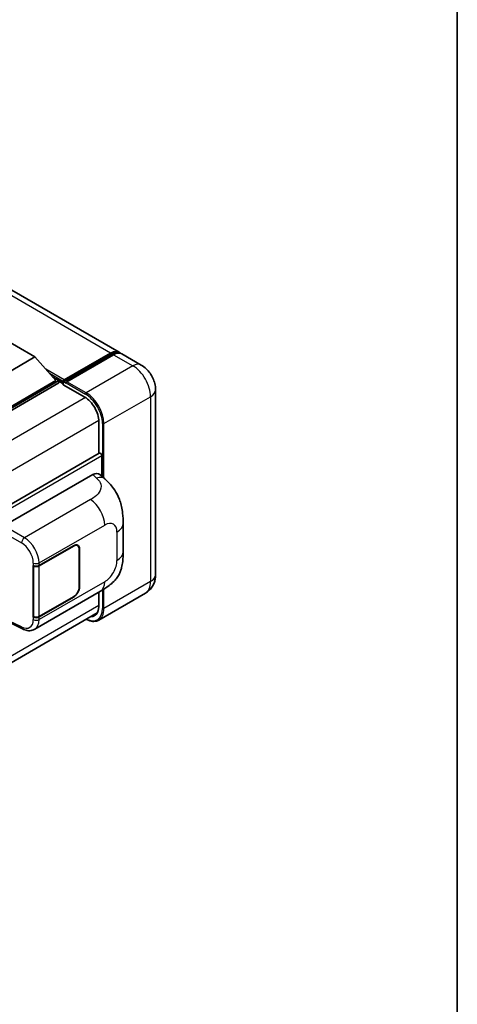
# Model space of a CAD drawing. Units: millimetres. Extents: x 58 to 11467, y 32 to 1437.
# Drawn here: x 1538 to 1622, y 251 to 439 of the extents above; entities that cross this region are included whole.
import ezdxf

# ---------------------------------------------------------------- set-up
doc = ezdxf.new("R2010")
doc.units = ezdxf.units.MM
doc.header["$LTSCALE"] = 4
for name, color, linetype, lineweight in [('Border (ISO)', 7, 'Continuous', 35), ('Visible (ISO)', 7, 'Continuous', 35), ('Visible Narrow (ISO)', 7, 'Continuous', 25)]:
    doc.layers.add(name, color=color, linetype=linetype, lineweight=lineweight)

# ---------------------------------------------------------------- blocks, each defined once
blk = doc.blocks.new('図面枠 tk図枠')
at = {"layer": 'Border (ISO)'}
blk.add_line((405.5, 289), (405.5, 8), dxfattribs=at)

msp = doc.modelspace()

# ---------------------------------------------------------------- linework, layer by layer
at = {"layer": 'Visible (ISO)'}
for p, q in [((1557.4195, 375.2559), (1329.4482, 506.8752)), ((1534.2668, 378.4287), (1541.3379, 374.3463)), ((1541.3379, 374.3463), (1534.2668, 370.2638)), ((1541.3379, 374.3463), (1545.3543, 369.8392)), ((1546.8099, 369.6042), (1555.8609, 374.8297)), ((1546.9382, 369.9698), (1555.8195, 375.0974)), ((1556.3851, 374.7708), (1547.4756, 369.6269)), ((1561.6621, 372.8064), (1557.9851, 374.9293)), ((1544.7548, 370.5119), (1545.92, 369.8392)), ((1545.3543, 369.8392), (1534.2668, 363.4379)), ((1545.92, 369.8392), (1534.2668, 363.1113)), ((1545.92, 369.382), (1534.2668, 362.654)), ((1545.92, 369.382), (1545.92, 369.8392)), ((1546.7685, 369.2467), (1545.92, 369.7366)), ((1546.7685, 369.382), (1546.7685, 369.6759)), ((1546.7685, 369.0554), (1546.7685, 369.5126)), ((1546.7685, 369.0554), (1550.8697, 366.6875)), ((1547.3342, 369.3493), (1546.9099, 369.5942)), ((1547.3342, 369.382), (1547.3342, 369.3493)), ((1564.3935, 368.0756), (1564.3935, 332.8029)), ((1553.5567, 362.0335), (1553.5567, 355.9634)), ((1553.6396, 356.0112), (1442.2632, 291.708)), ((1554.1224, 351.602), (1554.1224, 355.5015)), ((1535.4544, 342.1108), (1552.4051, 351.8972)), ((1553.7695, 351.9217), (1554.6989, 351.0797)), ((1558.2033, 337.169), (1558.2033, 342.574)), ((1542.1679, 334.5559), (1548.7484, 338.3551)), ((1542.2006, 334.5094), (1548.7484, 338.2898)), ((1549.5084, 338.3651), (1549.2586, 338.5093)), ((1549.8232, 337.6692), (1549.8232, 330.4841)), ((1549.8798, 337.7019), (1549.8798, 330.5167)), ((1541.0362, 334.5557), (1541.0566, 334.5447)), ((1541.0362, 324.7577), (1541.0362, 334.5557)), ((1541.0692, 334.5094), (1541.096, 334.5248)), ((1541.0692, 324.8421), (1541.0692, 334.5094)), ((1541.3164, 322.4105), (1553.8655, 329.6557)), ((1548.7484, 328.6224), (1542.2006, 324.8421)), ((1562.4621, 329.2992), (1553.5526, 324.1553)), ((1553.5567, 329.4775), (1553.5567, 326.7608)), ((1548.7484, 328.5571), (1542.1679, 324.7579)), ((1442.023, 261.3126), (1553.278, 325.5457)), ((1536.4303, 323.7472), (1538.9848, 322.4714)), ((1541.1286, 324.811), (1541.0362, 324.7577)), ((1541.0566, 324.7467), (1541.0362, 324.7577))]:
    msp.add_line(p, q, dxfattribs=at)
for centre, major_axis, ratio, start_param, end_param in [((1555.8195, 372.4846), (1.6, 2.7713), 0.57735027, 6.10547471, 7.06858347), ((1556.3851, 372.158), (1.6, 2.7713), 0.57735027, 0, 0.78539816), ((1546.9382, 369.7739), (0.12, 0.2078), 0.57735027, 0.78539816, 2.35619449), ((1546.9099, 369.4309), (-0.1, 0.1732), 0.57735027, 5.49778714, 7.06858347), ((1547.4756, 369.4636), (-0.1, -0.1732), 0.57735027, 3.92699082, 5.49778714), ((1550.8697, 363.5848), (1.9, -3.2909), 0.57735027, 0.78539816, 2.35619449), ((1553.8396, 355.6648), (-0.2, 0.3464), 0.57735027, 3.92699081, 6.28318531), ((1552.3936, 349.9298), (1.2479, 2.0869), 0.57333637, 6.16912861, 7.08294563), ((1548.7484, 337.0487), (0.76, 1.3164), 0.57735027, 5.49778714, 7.06858347), ((1548.7484, 337.0487), (0.8, 1.3856), 0.57735027, 5.49778714, 7.06858347), ((1541.6022, 334.8825), (0.8, 0), 0.57735027, 3.9618974, 5.49778714), ((1541.6349, 334.836), (-0.8, 0), 0.57735027, 0.78539816, 2.35619449), ((1548.7484, 329.8635), (0.8, 1.3856), 0.57735027, 3.92699082, 5.49778714), ((1548.7484, 329.8635), (-0.76, -1.3164), 0.57735027, 0.78539816, 2.35619449), ((1550.8697, 328.3122), (1.9, -3.2909), 0.57735027, 5.95730225, 7.06858347), ((1541.6349, 325.1687), (0.8, 0), 0.57735027, 3.92699082, 5.49778714), ((1541.6022, 325.0845), (-0.8, 0), 0.57735027, 0.82030475, 2.35619449)]:
    msp.add_ellipse(centre, major_axis=major_axis, ratio=ratio, start_param=start_param, end_param=end_param, dxfattribs=at)
for points, knots in [([(1555.8609, 374.8297), (1555.9709, 374.8933), (1556.0819, 374.9473), (1556.3037, 375.0348), (1556.4146, 375.0683), (1556.6341, 375.1126), (1556.7428, 375.1236), (1556.9554, 375.1213), (1557.0592, 375.1079), (1557.1759, 375.0774), (1557.193, 375.0725), (1557.2099, 375.0673)], [1.570796327, 1.570796327, 1.570796327, 1.570796327, 1.727875959, 1.727875959, 1.884955592, 1.884955592, 2.042035225, 2.042035225, 2.199114858, 2.199114858, 2.226350272, 2.226350272, 2.226350272, 2.226350272]), ([(1564.3935, 368.0756), (1564.3935, 368.5026), (1564.3377, 368.8948), (1564.1589, 369.6333), (1564.0349, 369.9797), (1563.7308, 370.6386), (1563.5505, 370.951), (1563.1319, 371.5438), (1562.8939, 371.8244), (1562.3437, 372.3485), (1562.0319, 372.5929), (1561.6621, 372.8064)], [4.71238898, 4.71238898, 4.71238898, 4.71238898, 5.02654825, 5.02654825, 5.34070751, 5.34070751, 5.65486678, 5.65486678, 5.96902604, 5.96902604, 6.28318531, 6.28318531, 6.28318531, 6.28318531]), ([(1554.6989, 351.0797), (1554.9584, 350.8446), (1555.2799, 350.5572), (1555.847, 349.9481), (1556.1077, 349.6275), (1556.6799, 348.8293), (1556.99, 348.3188), (1557.3779, 347.4861), (1557.4919, 347.2074), (1557.7186, 346.5599), (1557.8232, 346.1846), (1557.9995, 345.3964), (1558.0659, 344.9793), (1558.1911, 343.8849), (1558.2033, 343.1761), (1558.2033, 342.574)], [0, 0, 0, 0, 0.18362486, 0.18362486, 0.36333296, 0.36333296, 0.60386192, 0.60386192, 0.71569796, 0.71569796, 0.86115341, 0.86115341, 1.02941414, 1.02941414, 1.30785701, 1.30785701, 1.30785701, 1.30785701]), ([(1558.2033, 337.169), (1558.2033, 336.5871), (1558.1931, 335.9389), (1558.0718, 334.9373), (1558.0072, 334.5577), (1557.8575, 333.9598), (1557.794, 333.7446), (1557.6365, 333.309), (1557.5403, 333.0858), (1557.2856, 332.5999), (1557.1139, 332.3375), (1556.7635, 331.888), (1556.584, 331.6905), (1556.1174, 331.2261), (1555.8254, 330.9778), (1554.9982, 330.334), (1554.4098, 329.97), (1553.8655, 329.6557)], [0, 0, 0, 0, 0.26907114, 0.26907114, 0.43224894, 0.43224894, 0.52213259, 0.52213259, 0.61371232, 0.61371232, 0.72841245, 0.72841245, 0.83295305, 0.83295305, 0.995563, 0.995563, 1.28301074, 1.28301074, 1.28301074, 1.28301074]), ([(1562.4621, 329.2992), (1562.7553, 329.4685), (1563.0243, 329.6785), (1563.4828, 330.1426), (1563.6726, 330.3955), (1563.9747, 330.9057), (1564.0877, 331.1628), (1564.2552, 331.6613), (1564.3101, 331.9032), (1564.3792, 332.3671), (1564.3935, 332.5894), (1564.3935, 332.8029)], [3.926990817, 3.926990817, 3.926990817, 3.926990817, 4.08407045, 4.08407045, 4.241150082, 4.241150082, 4.398229715, 4.398229715, 4.555309348, 4.555309348, 4.71238898, 4.71238898, 4.71238898, 4.71238898]), ([(1553.5526, 324.1553), (1553.4164, 324.0767), (1553.2696, 324.0167), (1552.9605, 323.9359), (1552.7984, 323.9149), (1552.4645, 323.9113), (1552.2926, 323.9285), (1551.9435, 323.9991), (1551.7662, 324.0524), (1551.4456, 324.1789), (1551.3027, 324.2458), (1551.1601, 324.3229)], [2.35619449, 2.35619449, 2.35619449, 2.35619449, 2.513274123, 2.513274123, 2.670353756, 2.670353756, 2.827433388, 2.827433388, 2.984513021, 2.984513021, 3.110002937, 3.110002937, 3.110002937, 3.110002937]), ([(1541.3164, 322.4105), (1541.1755, 322.3292), (1541.0245, 322.2659), (1540.7132, 322.1774), (1540.553, 322.1521), (1540.232, 322.1361), (1540.0711, 322.1452), (1539.753, 322.1929), (1539.5956, 322.2314), (1539.2861, 322.3334), (1539.1339, 322.397), (1538.9848, 322.4714)], [0.785398163, 0.785398163, 0.785398163, 0.785398163, 0.935496479, 0.935496479, 1.085594795, 1.085594795, 1.23569311, 1.23569311, 1.385791426, 1.385791426, 1.535889742, 1.535889742, 1.535889742, 1.535889742])]:
    msp.add_open_spline(points, degree=3, knots=knots, dxfattribs=at)
at = {"layer": 'Visible Narrow (ISO)'}
for p, q in [((1555.8195, 375.0974), (1327.8482, 506.7167)), ((1546.9099, 369.5942), (1555.9609, 374.8198)), ((1555.9609, 374.8198), (1556.2154, 374.6729)), ((1556.3851, 374.7708), (1560.0621, 372.6479)), ((1546.9382, 369.9698), (1543.436, 371.9918)), ((1560.0621, 372.6479), (1551.1526, 367.504)), ((1546.7685, 369.6759), (1544.1554, 371.1846)), ((1546.7685, 369.382), (1544.6949, 370.5792)), ((1547.3342, 369.382), (1551.0111, 367.2591)), ((1551.1526, 367.504), (1547.4756, 369.6269)), ((1551.0076, 366.6038), (1439.4264, 302.1824)), ((1554.5467, 361.6252), (1563.4562, 366.7692)), ((1563.4562, 366.7692), (1563.4562, 331.4965)), ((1553.5532, 362.1947), (1442.089, 297.8409)), ((1554.2638, 361.6252), (1554.2638, 351.4739)), ((1554.5467, 351.2176), (1554.5467, 361.6252)), ((1554.1224, 355.5015), (1442.6324, 291.1327)), ((1552.4051, 351.8972), (1553.1468, 351.2253)), ((1551.9642, 347.1307), (1539.362, 339.8548)), ((1539.362, 339.8548), (1535.4544, 342.1108)), ((1542.1679, 335.0588), (1554.6939, 342.2907)), ((1534.8891, 341.1316), (1538.7966, 338.8756)), ((1557.0317, 340.941), (1557.0317, 335.536)), ((1548.6918, 338.3224), (1548.7484, 338.2898)), ((1549.8216, 337.7355), (1549.8798, 337.7019)), ((1541.0566, 335.0476), (1541.0566, 334.5447)), ((1542.1679, 334.5559), (1542.1679, 335.0588)), ((1542.2006, 324.8421), (1542.2006, 334.5094)), ((1554.6939, 331.4868), (1542.1679, 324.255)), ((1549.8798, 330.5167), (1549.8232, 330.5494)), ((1563.4562, 331.4965), (1554.5467, 326.3526)), ((1554.2638, 329.8907), (1554.2638, 326.3526)), ((1554.5467, 326.3526), (1554.5467, 330.0651)), ((1553.5567, 326.9241), (1442.1167, 262.5842)), ((1548.6918, 328.5898), (1548.7484, 328.5571)), ((1538.7966, 322.8493), (1536.5154, 323.9886)), ((1541.0566, 324.7467), (1541.0566, 324.2438)), ((1542.1679, 324.255), (1542.1679, 324.7579))]:
    msp.add_line(p, q, dxfattribs=at)
for centre, major_axis, ratio, start_param, end_param in [((1555.9609, 374.6565), (-0.1, 0.1732), 0.57735027, 5.49778714, 6.28318531), ((1555.9609, 372.403), (1.48, 2.5634), 0.57735027, 0.15155638, 0.78539816), ((1560.0621, 370.0352), (1.6, 2.7713), 0.57735027, 0, 0.78539816), ((1560.0621, 368.7288), (2.4, -4.1569), 0.57735027, 0.78539816, 2.35619449), ((1561.1935, 368.0756), (3.2, 0), 0.57735027, 5.49778714, 6.28318531), ((1551.1526, 367.3407), (0.1, 0.1732), 0.57735027, 0.78539816, 2.35619449), ((1551.0111, 363.5032), (2.3, -3.9837), 0.57735027, 0.78539816, 2.35619449), ((1551.1526, 363.5848), (-2.4, 4.1569), 0.57735027, 3.92699082, 5.49778714), ((1554.4052, 361.7069), (0.2, 0), 0.57735027, 3.92699082, 5.49778714), ((1553.0875, 349.3011), (1.6114, 1.7786), 0.65672952, 0, 0.91381702), ((1551.8655, 343.9237), (-2, 3.4641), 0.57735027, 3.92699082, 5.46288056), ((1554.6939, 339.5913), (1.653, 2.8632), 0.57735027, 5.49778714, 7.06858347), ((1554.2033, 342.574), (4, 0), 0.57735027, 5.49778714, 6.28318531), ((1539.3422, 339.2134), (0.4, 0.6928), 0.53637355, 0.78600715, 2.3555855), ((1538.7149, 336.3084), (1.6866, -2.7207), 0.59713441, 0.76668294, 2.30257268), ((1539.2605, 336.6462), (-2.086, 3.4139), 0.59324129, 3.91222392, 5.44811366), ((1554.2033, 337.169), (4, 0), 0.57735027, 5.49778714, 6.28318531), ((1541.6022, 335.3854), (0.8, 0), 0.57735027, 3.9618974, 5.49778714), ((1554.6939, 334.1863), (-1.653, -2.8632), 0.57735027, 0.78539816, 2.35619449), ((1561.1935, 332.8029), (3.2, 0), 0.57735027, 5.49778714, 6.28318531), ((1551.8655, 333.1198), (2, -3.4641), 0.57735027, 0, 0.78539816), ((1560.0621, 333.4561), (2.4, -4.1569), 0.57735027, 0, 0.78539816), ((1551.0111, 328.2305), (2.3, -3.9837), 0.57735027, 5.56327504, 7.06858347), ((1551.1526, 328.3122), (2.4, -4.1569), 0.57735027, 0, 0.78539816), ((1554.4052, 326.4342), (0.2, 0), 0.57735027, 3.92699082, 5.49778714), ((1538.7149, 325.5045), (1.6866, -2.7207), 0.59713441, 5.5139785, 7.04986825), ((1541.6022, 324.5816), (-0.8, 0), 0.57735027, 0.82030475, 2.35619449), ((1539.2605, 325.8423), (-2.086, 3.4139), 0.59324129, 3.12682576, 3.91222392), ((1539.3422, 323.1871), (-0.3574, -0.7157), 0.5766475, 5.463532, 6.28318531)]:
    msp.add_ellipse(centre, major_axis=major_axis, ratio=ratio, start_param=start_param, end_param=end_param, dxfattribs=at)
msp.add_open_spline([(1553.1468, 351.2253), (1553.4004, 350.9955), (1553.6711, 350.7334), (1553.8354, 350.4172), (1554.0658, 349.9739), (1554.0741, 349.4281), (1553.8376, 348.9032), (1553.6318, 348.4464), (1553.2497, 348.0194), (1552.8214, 347.687), (1552.5328, 347.4631), (1552.2281, 347.283), (1551.9642, 347.1307)], degree=3, knots=[0, 0, 0, 0, 0.22498324, 0.22498324, 0.22498324, 0.54043573, 0.54043573, 0.54043573, 0.81501171, 0.81501171, 0.81501171, 1, 1, 1, 1], dxfattribs=at)

# ---------------------------------------------------------------- block references
at = {"xscale": 4, "yscale": 4, "zscale": 4}
msp.add_blockref('図面枠 tk図枠', (0, 0), dxfattribs=at)

doc.saveas('drawing.dxf')
